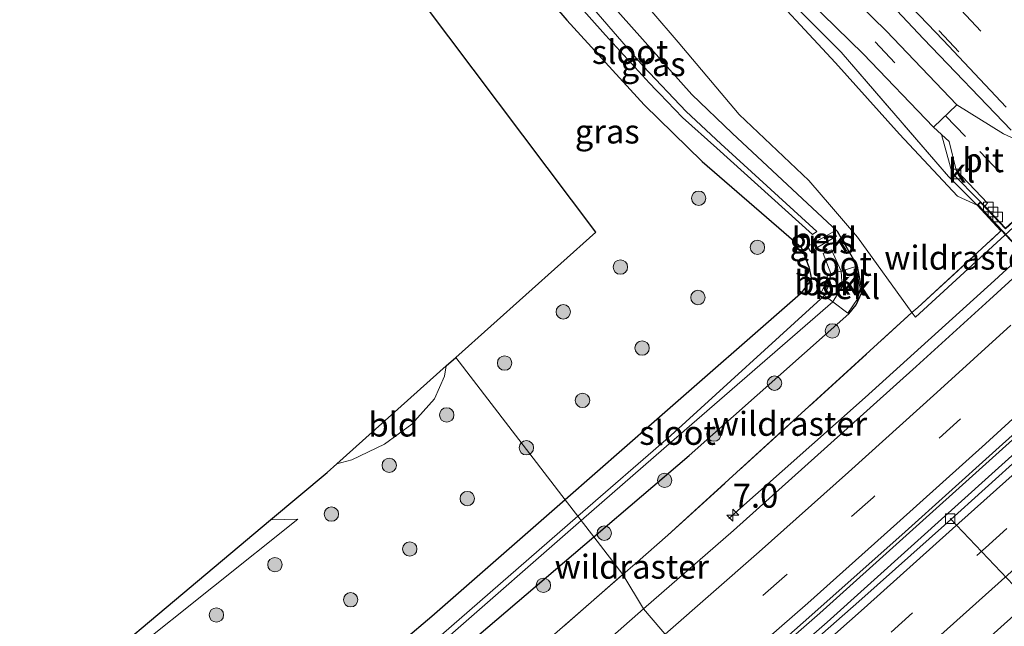
# Model space of a CAD drawing. Units: metres. Extents: x 189998 to 192144, y 348398 to 350001.
# Drawn here: x 191136 to 191239, y 349170 to 349233 of the extents above; entities that cross this region are included whole.
import ezdxf
from ezdxf.enums import TextEntityAlignment as Align

# ---------------------------------------------------------------- set-up
doc = ezdxf.new("R2010")
doc.units = ezdxf.units.M
doc.linetypes.add('IE-TERREINAFSCHEIDING', pattern=[10, 8, -2])
doc.linetypes.add('VW-3-9_STREEP', pattern=[12, 3, -9])
doc.layers.get('0').update_dxf_attribs({"lineweight": 25})
for name, color, linetype, lineweight in [('B-ME-AL-OVERIG-L-B1', 7, 'Continuous', 18), ('B-ME-AM-KILOMETR-S-B1', 7, 'Continuous', 18), ('B-ME-BV-GELEIDECONSTRUCTIE-BARRIER-L-B1', 213, 'BV-STEPBARRIER', 18), ('B-ME-BV-GELEIDECONSTRUCTIE-GELEIDERAIL-L-B1', 213, 'BV-GELEIDERAIL', 18), ('B-ME-GR-BOOM-S-B1', 93, 'Continuous', 18), ('B-ME-GW-KRUINLIJN-L-B1', 93, 'Continuous', 18), ('B-ME-GW-TEENLIJN-L-B1', 93, 'Continuous', 18), ('B-ME-IE-GRASLAND-GV-B6', 93, 'Continuous', 18), ('B-ME-IE-GRONDWERKLIJN-GROND_INGERICHT-GV-B6', 253, 'Continuous', 18), ('B-ME-IE-HULPGEOMETRIE-L-B1', 53, 'Continuous', 18), ('B-ME-IE-TERREINAFSCHEIDING-DOORGANG-L-B1', 8, 'IE-TERREINAFSCHEIDING-KUNSTMATIG-OPEN', 18), ('B-ME-IE-TERREINAFSCHEIDING-RASTERHEKWERK-L-B1', 8, 'IE-TERREINAFSCHEIDING', 18), ('B-ME-KW-LANDHOOFD-GV-B6', 173, 'Continuous', 18), ('B-ME-KW-LEUNING-L-B2', 8, 'Continuous', 18), ('B-ME-KW-VIADUCT-GV-B7', 173, 'Continuous', 18), ('B-ME-OB-BEKLEDING-GV-B6', 253, 'Continuous', 18), ('B-ME-OG-WATER-GV-B6', 153, 'Continuous', 18), ('B-ME-VH-VERH_SOORT-BETON-OVERIG-GV-B6', 8, 'IE-TERREINAFSCHEIDING-NATUURLIJK-HOUTWAL', 18), ('B-ME-VH-VERH_SOORT-BITUMEN-GV-B6', 8, 'IE-TERREINAFSCHEIDING-NATUURLIJK-HOUTWAL', 18), ('B-ME-VH-VERH_SOORT-KLINKERS-GV-B6', 8, 'IE-TERREINAFSCHEIDING-NATUURLIJK-HOUTWAL', 18), ('B-ME-VV-KOLK-S-B1', 8, 'Continuous', 18), ('B-ME-VW-MARKERING-39STREEP-015-L-B1', 255, 'VW-3-9_STREEP', 18), ('B-ME-VW-MARKERING-STREEP-015-L-B1', 7, 'Continuous', 18)]:
    doc.layers.add(name, color=color, linetype=linetype, lineweight=lineweight)
doc.layers.add('B-ME-GW-INSTEEKWATERGANG-L-B1', color=10, linetype='Continuous')
doc.layers.add('B-ME-KG-KADASTRAAL-OPNAMEDTMGRENS-L-B1', color=10, linetype='Continuous')
doc.styles.add('NLCS-ISO', font='NLCS-ISO.TTF')
doc.linetypes.add('BV-GELEIDERAIL', pattern='A,10,-3,[108,NLCS.SHX,S=1,R=0,X=0,Y=0],-3', length=16)
doc.linetypes.add('BV-STEPBARRIER', pattern='A,1,-1,[16,NLCS.SHX,S=1,R=0,X=-1,Y=0],1', length=3)
doc.linetypes.add('IE-TERREINAFSCHEIDING-KUNSTMATIG-OPEN', pattern='A,7,-1.5,[67,NLCS.SHX,S=0.75,R=0,X=0,Y=0],-1.5', length=10)
doc.linetypes.add('IE-TERREINAFSCHEIDING-NATUURLIJK-HOUTWAL', pattern='A,7,-1.5,[67,NLCS.SHX,S=0.75,R=45,X=0,Y=0],-1.5,7,-1.5,[70,NLCS.SHX,S=0.75,R=0,X=0,Y=0],-1.5', length=20)

# ---------------------------------------------------------------- blocks, each defined once
blk = doc.blocks.new('hecto')
for p, q in [((0, 0.625), (-0.625, 0)), ((0, -0.625), (0, 0.625)), ((-0.625, 0), (0.625, 0)), ((0.625, 0), (0, -0.625))]:
    blk.add_line(p, q)
blk = doc.blocks.new('boom')
h = blk.add_hatch(color=256)
edge = h.paths.add_edge_path()
edge.add_arc((0, 0), 0.75, 0, 360)
blk.add_circle((0, 0), 0.75)
blk = doc.blocks.new('kolk')
blk.add_lwpolyline([(-0.5, -0.5), (0.5, -0.5), (0.5, 0.5), (-0.5, 0.5)], close=True)

msp = doc.modelspace()

# ---------------------------------------------------------------- linework, layer by layer
at = {"layer": 'B-ME-AL-OVERIG-L-B1'}
msp.add_line((191232.923, 349181.446, 25.126), (191247.346, 349166.269, 23.861), dxfattribs=at)
at = {"layer": 'B-ME-BV-GELEIDECONSTRUCTIE-BARRIER-L-B1'}
for points in [[(191209.6973, 349163.1328, 26.162), (191219.35, 349171.602, 26.137), (191245.632, 349195.247, 26.102), (191278.714, 349225.687, 26.149), (191301.125, 349246.755, 26.203), (191328.06, 349272.295, 26.282), (191350.992, 349294.342, 26.36), (191373.813, 349316.507, 26.465), (191396.695, 349338.625, 26.548), (191416.576, 349357.882, 26.656), (191436.803, 349377.55, 26.805), (191468.744, 349408.669, 27.023), (191481.8607, 349421.3911, 27.1368)], [(191212.6341, 349164.1128, 26.1493), (191220.088, 349170.654, 26.13), (191246.381, 349194.308, 26.095), (191279.472, 349224.757, 26.142), (191301.89, 349245.831, 26.196), (191328.83, 349271.375, 26.275), (191351.767, 349293.428, 26.353), (191374.589, 349315.594, 26.458), (191397.471, 349337.711, 26.541), (191417.353, 349356.97, 26.649), (191437.581, 349376.639, 26.798), (191469.522, 349407.757, 27.016), (191478.6505, 349416.6112, 27.0953)]]:
    msp.add_polyline3d(points, dxfattribs=at)
at = {"layer": 'B-ME-BV-GELEIDECONSTRUCTIE-GELEIDERAIL-L-B1'}
for points in [[(191209.844, 349181.442, 24.86), (191224.05, 349194.082, 25.711), (191237.547, 349206.278, 25.67), (191266.298, 349232.704, 25.628), (191285.798, 349250.927, 25.701), (191306.148, 349270.243, 25.654), (191319.042, 349282.604, 24.896)], [(191239.266, 349221.944, 31.735), (191230.131, 349231.475, 31.602), (191224.595, 349237.41, 31.407), (191216.136, 349246.319, 30.761)]]:
    msp.add_polyline3d(points, dxfattribs=at)
at = {"layer": 'B-ME-GW-INSTEEKWATERGANG-L-B1'}
for points in [[(191170.807, 349261.434, 24.665), (191176.811, 349253.226, 24.731), (191185.023, 349242.708, 24.648), (191192.962, 349233.396, 24.593), (191201.017, 349224.589, 24.648), (191207.079, 349218.673, 24.69), (191217.394, 349209.762, 24.602), (191218.204, 349207.709, 24.632), (191218.485, 349206.418, 24.669), (191217.313, 349204.88, 24.674), (191202.081, 349191.545, 24.751), (191192.801, 349183.414, 24.719)], [(191206.004, 349225.651, 24.525), (191202.003, 349230.131, 24.648), (191195.413, 349237.57, 24.662)], [(191195.776, 349179.544, 24.694), (191205.715, 349188.02, 24.763), (191222.362, 349202.79, 24.64), (191223.139, 349203.736, 24.606), (191223.68, 349204.951, 24.612), (191223.728, 349205.346, 24.595), (191223.249, 349207.757, 24.707), (191221.168, 349211.394, 24.609), (191210.19, 349221.641, 24.495), (191206.004, 349225.651, 24.525)], [(191192.801, 349183.414, 24.719), (191178.89, 349171.225, 24.672), (191155.258, 349151.231, 24.673), (191126.831, 349127.801, 24.692)], [(191129.46, 349123.875, 24.629), (191158.195, 349147.8, 24.567), (191181.678, 349167.521, 24.596), (191195.776, 349179.544, 24.694)]]:
    msp.add_polyline3d(points, dxfattribs=at)
at = {"layer": 'B-ME-GW-KRUINLIJN-L-B1'}
msp.add_polyline3d([(191235.736, 349214.131, 30.7), (191233.692, 349215.077, 30.674), (191227.637, 349221.527, 30.627), (191220.982, 349228.96, 30.575), (191212.242, 349238.377, 30.559), (191203.003, 349248.325, 30.222), (191192.177, 349260.796, 30.014), (191178.777, 349276.149, 29.646)], dxfattribs=at)
at = {"layer": 'B-ME-GW-TEENLIJN-L-B1'}
msp.add_polyline3d([(191228.935, 349202.93, 24.81), (191223.265, 349210.788, 24.841), (191220.562, 349213.959, 24.553), (191218.187, 349216.711, 24.553), (191210.921, 349223.579, 24.542), (191204.572, 349231.128, 24.516), (191196.333, 349240.752, 24.682), (191188.293, 349249.803, 24.672), (191179.28, 349260.871, 24.63), (191172.068, 349270.797, 24.797), (191167.56, 349276.983, 24.811), (191161.048, 349285.998, 24.944), (191155.282, 349295.45, 25.056), (191150.388, 349303.599, 25.42), (191147.307, 349309.275, 25.847), (191144.749, 349313.316, 26.085), (191143.051, 349316.429, 26.869), (191141.734, 349319.67, 27.401), (191141.026, 349322.828, 27.996), (191140.836, 349324.501, 28.15), (191139.229, 349326.76, 28.318), (191136.658, 349330.478, 28.423)], dxfattribs=at)
at = {"layer": 'B-ME-IE-GRASLAND-GV-B6'}
for points in [[(191228.935, 349202.93, 24.81), (191229.31, 349202.454, 24.862), (191238.63, 349211.014, 24.826), (191249.842, 349221.311, 24.783), (191259.541, 349230.239, 24.855), (191269.551, 349239.453, 24.929), (191269.25, 349239.824, 24.979), (191266.359, 349241.62, 25.173), (191260.624, 349247.378, 25.241), (191252.073, 349256.586, 25.543), (191251.039, 349258.158, 25.657), (191251.633, 349260.91, 25.704), (191255.952, 349265.509, 25.641), (191269.326, 349277.143, 25.671), (191284.222, 349288.867, 25.579), (191305.435, 349305.238, 25.598), (191328.302, 349322.006, 25.724), (191342.359, 349331.644, 25.658), (191369.473, 349349.824, 25.56), (191385.902, 349359.912, 25.418), (191397.486, 349367.74, 25.335), (191405.881, 349374.722, 25.174), (191409.733, 349377.468, 25.17), (191429.784, 349396.494, 25.3)], [(191232.043, 349164.587, 25.359), (191241.94, 349173.497, 25.367), (191250.972, 349181.636, 25.376), (191256.949, 349187.064, 25.386), (191266.7736, 349196.1005, 25.3518), (191276.5758, 349205.1612, 25.3175), (191286.3556, 349214.246, 25.2833), (191296.113, 349223.355, 25.249), (191307.187, 349233.688, 25.204), (191315.447, 349241.503, 25.197), (191323.136, 349248.711, 25.179), (191331.396, 349256.581, 25.17), (191340.747, 349265.485, 25.159), (191350.516, 349274.857, 25.147), (191360.685, 349284.662, 25.13), (191370.46, 349294.14, 25.143), (191379.229, 349302.753, 25.196), (191390.123, 349313.157, 25.241), (191401.157, 349323.908, 25.277), (191410.092, 349332.501, 25.332), (191419.09, 349341.288, 25.398), (191427.535, 349349.441, 25.446)], [(191202.622, 349225.764, 24.226), (191205.02, 349223.277, 23.803), (191208.604, 349220.072, 23.699), (191218.579, 349211.084, 23.758), (191219.017, 349211.384, 23.729), (191209.017, 349220.507, 23.726), (191205.416, 349223.9, 23.77), (191200.936, 349228.62, 23.772), (191195.11, 349235.323, 23.772), (191189.464, 349242.339, 23.77), (191185.985, 349246.569, 23.772), (191184.922, 349245.737, 23.772), (191186.166, 349244.281, 24.215), (191186.757, 349243.588, 24.214), (191190.754, 349238.904, 23.803), (191196.989, 349231.865, 23.793), (191201.584, 349226.838, 23.801), (191202.285, 349226.113, 24.225), (191202.622, 349225.764, 24.226)], [(191185.023, 349242.708, 24.648), (191192.962, 349233.396, 24.593), (191201.017, 349224.589, 24.648), (191207.079, 349218.673, 24.69), (191217.394, 349209.762, 24.602), (191218.204, 349207.709, 24.632), (191218.485, 349206.418, 24.669), (191217.313, 349204.88, 24.674), (191202.081, 349191.545, 24.751), (191192.801, 349183.414, 24.719), (191181.387, 349198.26, 24.696), (191195.975, 349211.314, 24.241), (191175.607, 349238.458, 24.596)], [(191194.13, 349181.686, 23.686), (191192.801, 349183.414, 24.719), (191202.081, 349191.545, 24.751), (191217.313, 349204.88, 24.674), (191218.485, 349206.418, 24.669), (191218.204, 349207.709, 24.632), (191217.394, 349209.762, 24.602), (191207.079, 349218.673, 24.69), (191201.017, 349224.589, 24.648), (191192.962, 349233.396, 24.593), (191185.023, 349242.708, 24.648)], [(191196.333, 349240.752, 24.682), (191204.572, 349231.128, 24.516), (191210.921, 349223.579, 24.542), (191218.187, 349216.711, 24.553), (191220.562, 349213.959, 24.553), (191223.265, 349210.788, 24.841), (191228.935, 349202.93, 24.81), (191203.512, 349179.731, 24.843), (191200.337, 349176.95, 24.89), (191200.089, 349176.734, 24.894), (191198.801, 349175.609, 24.88), (191195.776, 349179.544, 24.694), (191205.715, 349188.02, 24.763), (191222.362, 349202.79, 24.64), (191223.139, 349203.736, 24.606), (191223.68, 349204.951, 24.612), (191223.728, 349205.346, 24.595), (191223.249, 349207.757, 24.707), (191221.168, 349211.394, 24.609), (191210.19, 349221.641, 24.495), (191206.004, 349225.651, 24.525), (191202.003, 349230.131, 24.648), (191195.413, 349237.57, 24.662)], [(191235.736, 349214.131, 30.7), (191238.218, 349211.459, 30.644), (191238.043, 349211.283, 30.6), (191229.566, 349203.467, 25.078), (191228.935, 349202.93, 24.81), (191223.265, 349210.788, 24.841), (191220.562, 349213.959, 24.553), (191218.187, 349216.711, 24.553), (191210.921, 349223.579, 24.542), (191204.572, 349231.128, 24.516), (191196.333, 349240.752, 24.682)], [(191233.629, 349224.583, 30.867), (191226.26, 349232.291, 30.698), (191217.814, 349240.573, 30.59)], [(191195.413, 349237.57, 24.662), (191202.003, 349230.131, 24.648), (191206.004, 349225.651, 24.525), (191210.19, 349221.641, 24.495), (191221.168, 349211.394, 24.609), (191223.249, 349207.757, 24.707), (191223.728, 349205.346, 24.595), (191223.68, 349204.951, 24.612), (191223.139, 349203.736, 24.606), (191222.362, 349202.79, 24.64), (191205.715, 349188.02, 24.763), (191195.776, 349179.544, 24.694), (191194.477, 349181.234, 23.698), (191204.155, 349189.688, 23.695), (191220.704, 349204.046, 23.808), (191222.258, 349202.875, 24.691), (191223.282, 349204.405, 24.632), (191223.542, 349205.444, 24.628), (191223.088, 349207.728, 24.733), (191221.547, 349207.248, 23.849), (191220.567, 349209.458, 23.888), (191219.688, 349209.103, 23.811), (191220.475, 349206.985, 23.796), (191220.156, 349206.897, 23.834), (191219.937, 349205.961, 23.856), (191219.458, 349204.925, 23.838), (191219.812, 349204.719, 23.779), (191203.823, 349190.114, 23.702), (191194.13, 349181.686, 23.686)], [(191212.242, 349238.377, 30.559), (191220.982, 349228.96, 30.575), (191227.637, 349221.527, 30.627), (191233.692, 349215.077, 30.674), (191235.736, 349214.131, 30.7)], [(191216.524, 349235.125, 30.573), (191221.56, 349230.083, 30.657), (191232.762, 349217.117, 30.689), (191235.736, 349214.131, 30.7), (191233.692, 349215.077, 30.674), (191227.637, 349221.527, 30.627), (191220.982, 349228.96, 30.575), (191212.242, 349238.377, 30.559)], [(191215.392, 349238.214, 30.554), (191223.854, 349229.917, 30.662), (191231.184, 349222.249, 30.83), (191232.007, 349221.509, 30.822), (191233.115, 349217.447, 30.796), (191236.082, 349214.488, 30.81), (191235.736, 349214.131, 30.7), (191232.762, 349217.117, 30.689), (191221.56, 349230.083, 30.657), (191216.524, 349235.125, 30.573)], [(191225.669, 349238.162, 30.808), (191232.182, 349231.316, 30.891), (191238.756, 349224.352, 30.974)], [(191240.086, 349220.816, 31.038), (191238.486, 349221.565, 30.975), (191233.629, 349224.583, 30.867)], [(191246.7127, 349213.1345, 24.9813), (191237.011, 349204.255, 24.989), (191229.389, 349197.314, 24.995), (191220.134, 349188.985, 25.02), (191210.327, 349180.211, 25.047), (191200.975, 349172.038, 25.044), (191198.801, 349175.609, 24.88), (191200.089, 349176.734, 24.894), (191200.337, 349176.95, 24.89), (191203.512, 349179.731, 24.843), (191228.935, 349202.93, 24.81)], [(191220.805, 349211.391, 24.499), (191218.038, 349209.801, 24.459), (191218.366, 349209.285, 24.477), (191221.086, 349210.905, 24.515), (191220.805, 349211.391, 24.499)], [(191126.404, 349150.177, 24.801), (191147.36, 349167.356, 24.793), (191164.932, 349181.393, 24.629), (191162.098, 349181.324, 24.63), (191167.984, 349186.267, 24.762), (191168.982, 349187.16, 24.714), (191170.577, 349187.574, 24.692), (191173.969, 349189.217, 24.676), (191176.798, 349191.308, 24.668), (191179.184, 349193.945, 24.668), (191180.206, 349196.281, 24.715), (191180.409, 349197.385, 24.696), (191181.387, 349198.26, 24.696), (191192.801, 349183.414, 24.719)], [(191192.801, 349183.414, 24.719), (191178.89, 349171.225, 24.672), (191155.258, 349151.231, 24.673), (191126.831, 349127.801, 24.692)], [(191126.831, 349127.801, 24.692), (191155.258, 349151.231, 24.673), (191178.89, 349171.225, 24.672), (191192.801, 349183.414, 24.719), (191194.13, 349181.686, 23.686)], [(191194.13, 349181.686, 23.686), (191179.884, 349169.299, 23.662), (191156.817, 349149.752, 23.682), (191127.792, 349125.907, 23.736)], [(191128.154, 349125.337, 23.757), (191157.174, 349149.274, 23.68), (191180.241, 349168.798, 23.703), (191194.477, 349181.234, 23.698), (191195.776, 349179.544, 24.694), (191181.678, 349167.521, 24.596), (191158.195, 349147.8, 24.567), (191129.46, 349123.875, 24.629)], [(191129.46, 349123.875, 24.629), (191158.195, 349147.8, 24.567), (191181.678, 349167.521, 24.596), (191195.776, 349179.544, 24.694), (191198.801, 349175.609, 24.88), (191185.126, 349163.66, 24.735), (191161.764, 349143.782, 24.788), (191132.819, 349119.72, 24.947)], [(190939.643, 348976.436, 25.427), (190954.454, 348986.464, 25.376), (190978.778, 349003.28, 25.32), (190994.198, 349014.154, 25.309), (191021.695, 349033.852, 25.219), (191048.094, 349053.39, 25.21), (191072.698, 349072.008, 25.08), (191096.778, 349090.744, 25.011), (191108.926, 349100.381, 25.014), (191132.819, 349119.72, 24.947), (191161.764, 349143.782, 24.788), (191185.126, 349163.66, 24.735), (191198.801, 349175.609, 24.88), (191200.975, 349172.038, 25.044)], [(191200.975, 349172.038, 25.044), (191191.571, 349163.764, 25.072), (191182.156, 349155.667, 25.085), (191172.593, 349147.466, 25.095), (191163.25, 349139.496, 25.132), (191153.747, 349131.502, 25.174), (191144.208, 349123.588, 25.208), (191134.403, 349115.547, 25.225)]]:
    msp.add_polyline3d(points, dxfattribs=at)
at = {"layer": 'B-ME-IE-GRONDWERKLIJN-GROND_INGERICHT-GV-B6'}
for points in [[(191168.982, 349187.16, 24.714), (191180.409, 349197.385, 24.696), (191180.206, 349196.281, 24.715), (191179.184, 349193.945, 24.668), (191176.798, 349191.308, 24.668), (191173.969, 349189.217, 24.676), (191170.577, 349187.574, 24.692), (191168.982, 349187.16, 24.714)], [(191031.038, 349076.164, 25.252), (191056.707, 349095.271, 24.928), (191106.821, 349134.908, 24.84), (191162.098, 349181.324, 24.63), (191164.932, 349181.393, 24.629), (191147.36, 349167.356, 24.793), (191126.404, 349150.177, 24.801), (191106.784, 349134.079, 24.817), (191091.858, 349121.986, 24.902), (191075.499, 349108.933, 24.996), (191059.406, 349096.296, 24.934), (191041.929, 349082.638, 24.981), (191031.539, 349074.622, 25.137), (191031.038, 349076.164, 25.252)]]:
    msp.add_polyline3d(points, dxfattribs=at)
at = {"layer": 'B-ME-IE-HULPGEOMETRIE-L-B1'}
msp.add_polyline3d([(191181.387, 349198.26, 24.696), (191192.801, 349183.414, 24.719), (191194.13, 349181.686, 23.686), (191194.477, 349181.234, 23.698), (191195.776, 349179.544, 24.694), (191198.801, 349175.609, 24.88), (191200.975, 349172.038, 25.044), (191208.826, 349162.842, 25.351)], dxfattribs=at)
at = {"layer": 'B-ME-IE-TERREINAFSCHEIDING-DOORGANG-L-B1'}
msp.add_line((191200.337, 349176.95, 24.89), (191203.512, 349179.731, 24.843), dxfattribs=at)
at = {"layer": 'B-ME-IE-TERREINAFSCHEIDING-RASTERHEKWERK-L-B1'}
msp.add_line((191203.512, 349179.731, 24.843), (191228.935, 349202.93, 24.81), dxfattribs=at)
for points in [[(191156.026, 349307.988, 28.987), (191161.376, 349300.823, 29.173), (191169.071, 349290.379, 29.376), (191172.808, 349285.34, 29.467), (191175.768, 349281.54, 29.6), (191179.529, 349276.749, 29.72), (191185.616, 349269.463, 29.936), (191194.622, 349258.976, 30.14), (191201.047, 349251.656, 30.296), (191207.963, 349244.115, 30.392), (191216.524, 349235.125, 30.573), (191221.56, 349230.083, 30.657), (191232.762, 349217.117, 30.689), (191235.736, 349214.131, 30.7)], [(191228.935, 349202.93, 24.81), (191229.566, 349203.467, 25.078), (191238.043, 349211.283, 30.6), (191238.218, 349211.459, 30.644), (191235.736, 349214.131, 30.7)], [(191198.801, 349175.609, 24.88), (191200.089, 349176.734, 24.894), (191200.337, 349176.95, 24.89)], [(190900.965, 348951.015, 25.55), (190917.215, 348961.522, 25.544), (190939.643, 348976.436, 25.427), (190954.454, 348986.464, 25.376), (190978.778, 349003.28, 25.32), (190994.198, 349014.154, 25.309), (191021.695, 349033.852, 25.219), (191048.094, 349053.39, 25.21), (191072.698, 349072.008, 25.08), (191096.778, 349090.744, 25.011), (191108.926, 349100.381, 25.014), (191132.819, 349119.72, 24.947), (191161.764, 349143.782, 24.788), (191185.126, 349163.66, 24.735), (191198.801, 349175.609, 24.88)]]:
    msp.add_polyline3d(points, dxfattribs=at)
at = {"layer": 'B-ME-KG-KADASTRAAL-OPNAMEDTMGRENS-L-B1'}
for points in [[(191181.387, 349198.26, 24.696), (191195.975, 349211.314, 24.241), (191175.607, 349238.458, 24.596), (191152.473, 349269.289, 24.836), (191145.316, 349278.8, 24.857), (191135.909, 349291.331, 24.878), (191131.441, 349297.259, 25.214), (191128.605, 349301.086, 25.543), (191125.364, 349305.33, 26.18), (191123.019, 349308.586, 26.705), (191121.19, 349310.962, 26.897), (191117.737, 349310.692, 27.094), (191096.642, 349296.41, 27.559)], [(190883.721, 348973.614, 27.67), (190892.564, 348979.406, 27.627), (190896.06, 348981.696, 25.842), (190927.06, 349002.001, 25.476), (190967.159, 349029.87, 25.796), (190992.642, 349047.581, 24.866), (191025.087, 349071.733, 24.989), (191031.038, 349076.164, 25.252), (191056.707, 349095.271, 24.928), (191106.821, 349134.908, 24.84), (191162.098, 349181.324, 24.63), (191167.984, 349186.267, 24.762), (191168.982, 349187.16, 24.714), (191180.409, 349197.385, 24.696), (191181.387, 349198.26, 24.696)]]:
    msp.add_polyline3d(points, dxfattribs=at)
at = {"layer": 'B-ME-KW-LANDHOOFD-GV-B6'}
for points in [[(191238.63, 349211.014, 24.826), (191229.31, 349202.454, 24.862), (191228.935, 349202.93, 24.81), (191229.566, 349203.467, 25.078), (191238.043, 349211.283, 30.6), (191238.218, 349211.459, 30.644), (191235.736, 349214.131, 30.7)], [(191235.736, 349214.131, 30.7), (191236.082, 349214.488, 30.81), (191236.526, 349214.017, 30.813), (191238.703, 349211.713, 30.85)]]:
    msp.add_polyline3d(points, dxfattribs=at)
at = {"layer": 'B-ME-KW-LEUNING-L-B2'}
msp.add_line((191269.861, 349177.7, 30.621), (191235.867, 349214.123, 30.701), dxfattribs=at)
at = {"layer": 'B-ME-KW-VIADUCT-GV-B7'}
msp.add_polyline3d([(191235.798, 349214.124, 30.709), (191236.081, 349214.415, 30.808), (191238.7, 349211.642, 30.848), (191258.904, 349230.254, 31.247), (191256.312, 349233.06, 31.247), (191256.583, 349233.319, 31.261), (191290.438, 349197.088, 31.079), (191290.165, 349196.813, 31.081), (191286.235, 349200.985, 31.083), (191266.044, 349182.384, 30.837), (191270.217, 349177.971, 30.753), (191269.859, 349177.629, 30.62), (191235.798, 349214.124, 30.709)], dxfattribs=at)
at = {"layer": 'B-ME-OB-BEKLEDING-GV-B6'}
for points in [[(191220.805, 349211.391, 24.499), (191221.086, 349210.905, 24.515), (191218.366, 349209.285, 24.477), (191218.038, 349209.801, 24.459), (191220.805, 349211.391, 24.499)], [(191221.547, 349207.248, 23.849), (191223.088, 349207.728, 24.733), (191223.542, 349205.444, 24.628), (191223.282, 349204.405, 24.632), (191222.258, 349202.875, 24.691), (191220.704, 349204.046, 23.808), (191221.664, 349205.646, 23.842), (191221.547, 349207.248, 23.849)], [(191220.475, 349206.985, 23.796), (191220.294, 349205.888, 23.786), (191219.812, 349204.719, 23.779), (191219.458, 349204.925, 23.838), (191219.937, 349205.961, 23.856), (191220.156, 349206.897, 23.834), (191220.475, 349206.985, 23.796)], [(191221.547, 349207.248, 23.849), (191221.664, 349205.646, 23.842), (191220.704, 349204.046, 23.808), (191219.812, 349204.719, 23.779), (191220.294, 349205.888, 23.786), (191220.475, 349206.985, 23.796), (191221.547, 349207.248, 23.849)]]:
    msp.add_polyline3d(points, dxfattribs=at)
at = {"layer": 'B-ME-OG-WATER-GV-B6'}
for points in [[(191202.622, 349225.764, 24.226), (191202.285, 349226.113, 24.225), (191201.584, 349226.838, 23.801), (191196.989, 349231.865, 23.793), (191190.754, 349238.904, 23.803), (191186.757, 349243.588, 24.214), (191186.166, 349244.281, 24.215), (191184.922, 349245.737, 23.772), (191185.985, 349246.569, 23.772), (191189.464, 349242.339, 23.77), (191195.11, 349235.323, 23.772), (191200.936, 349228.62, 23.772), (191205.416, 349223.9, 23.77), (191209.017, 349220.507, 23.726), (191219.017, 349211.384, 23.729), (191218.579, 349211.084, 23.758), (191208.604, 349220.072, 23.699), (191205.02, 349223.277, 23.803), (191202.622, 349225.764, 24.226)], [(191221.547, 349207.248, 23.849), (191220.475, 349206.985, 23.796), (191219.688, 349209.103, 23.811), (191220.567, 349209.458, 23.888), (191221.547, 349207.248, 23.849)], [(191194.477, 349181.234, 23.698), (191194.13, 349181.686, 23.686), (191203.823, 349190.114, 23.702), (191219.812, 349204.719, 23.779), (191220.704, 349204.046, 23.808), (191204.155, 349189.688, 23.695), (191194.477, 349181.234, 23.698)], [(191194.477, 349181.234, 23.698), (191180.241, 349168.798, 23.703), (191157.174, 349149.274, 23.68), (191128.154, 349125.337, 23.757), (191103.937, 349105.75, 23.66), (191093.503, 349097.412, 23.742), (191093.053, 349097.888, 23.772), (191103.557, 349106.189, 23.66), (191127.792, 349125.907, 23.736), (191156.817, 349149.752, 23.682), (191179.884, 349169.299, 23.662), (191194.13, 349181.686, 23.686), (191194.477, 349181.234, 23.698)]]:
    msp.add_polyline3d(points, dxfattribs=at)
at = {"layer": 'B-ME-VH-VERH_SOORT-BETON-OVERIG-GV-B6'}
for points in [[(191217.814, 349240.573, 30.59), (191226.26, 349232.291, 30.698), (191233.629, 349224.583, 30.867), (191231.184, 349222.249, 30.83), (191223.854, 349229.917, 30.662), (191215.392, 349238.214, 30.554)], [(191208.826, 349162.842, 25.351), (191218.81, 349171.692, 25.329), (191228.241, 349180.072, 25.308), (191237.351, 349188.254, 25.279), (191245.205, 349195.375, 25.282)], [(191240.494, 349188.124, 25.096), (191232.645, 349181.032, 25.114), (191223.386, 349172.795, 25.107), (191214.103, 349164.603, 25.116)]]:
    msp.add_polyline3d(points, dxfattribs=at)
at = {"layer": 'B-ME-VH-VERH_SOORT-BITUMEN-GV-B6'}
for points in [[(191427.535, 349349.441, 25.446), (191419.09, 349341.288, 25.398), (191410.092, 349332.501, 25.332), (191401.157, 349323.908, 25.277), (191390.123, 349313.157, 25.241), (191379.229, 349302.753, 25.196), (191370.46, 349294.14, 25.143), (191360.685, 349284.662, 25.13), (191350.516, 349274.857, 25.147), (191340.747, 349265.485, 25.159), (191331.396, 349256.581, 25.17), (191323.136, 349248.711, 25.179), (191315.447, 349241.503, 25.197), (191307.187, 349233.688, 25.204), (191296.113, 349223.355, 25.249), (191286.3556, 349214.246, 25.2833), (191276.5758, 349205.1612, 25.3175), (191266.7736, 349196.1005, 25.3518), (191256.949, 349187.064, 25.386), (191250.972, 349181.636, 25.376), (191241.94, 349173.497, 25.367), (191232.043, 349164.587, 25.359)], [(191238.756, 349224.352, 30.974), (191232.182, 349231.316, 30.891), (191225.669, 349238.162, 30.808), (191218.092, 349246.317, 30.73), (191212.882, 349252.015, 30.712), (191204.573, 349261.315, 30.566), (191197.384, 349269.485, 30.424), (191193.273, 349274.204, 30.296), (191189.116, 349279.186, 30.154), (191186.503, 349282.313, 30.014), (191180.588, 349289.687, 29.854), (191170.891, 349302.649, 29.546), (191162.278, 349314.274, 29.28), (191156.025, 349322.376, 29.154), (191147.184, 349334.401, 28.958), (191143.776, 349339.058, 28.846), (191140.738, 349343.158, 28.797), (191139.955, 349342.568, 28.786), (191138.385, 349344.545, 28.743), (191139.257, 349345.227, 28.775), (191138.241, 349346.438, 28.786), (191137.344, 349347.466, 28.786), (191136.48, 349348.334, 28.786), (191135.476, 349349.117, 28.722)], [(191233.629, 349224.583, 30.867), (191238.486, 349221.565, 30.975), (191240.086, 349220.816, 31.038), (191244.022, 349216.613, 31.032), (191241.324, 349214.128, 30.962), (191238.703, 349211.713, 30.85), (191236.526, 349214.017, 30.813), (191236.819, 349214.325, 30.828), (191233.551, 349217.791, 30.801), (191232.83, 349220.768, 30.813), (191232.007, 349221.509, 30.822), (191231.184, 349222.249, 30.83), (191233.629, 349224.583, 30.867)], [(191200.975, 349172.038, 25.044), (191210.327, 349180.211, 25.047), (191220.134, 349188.985, 25.02), (191229.389, 349197.314, 24.995), (191237.011, 349204.255, 24.989), (191246.7127, 349213.1345, 24.9813)], [(191245.205, 349195.375, 25.282), (191237.351, 349188.254, 25.279), (191228.241, 349180.072, 25.308), (191218.81, 349171.692, 25.329), (191208.826, 349162.842, 25.351), (191200.975, 349172.038, 25.044)], [(191214.103, 349164.603, 25.116), (191223.386, 349172.795, 25.107), (191232.645, 349181.032, 25.114), (191240.494, 349188.124, 25.096)], [(191134.403, 349115.547, 25.225), (191144.208, 349123.588, 25.208), (191153.747, 349131.502, 25.174), (191163.25, 349139.496, 25.132), (191172.593, 349147.466, 25.095), (191182.156, 349155.667, 25.085), (191191.571, 349163.764, 25.072), (191200.975, 349172.038, 25.044), (191208.826, 349162.842, 25.351)]]:
    msp.add_polyline3d(points, dxfattribs=at)
at = {"layer": 'B-ME-VH-VERH_SOORT-KLINKERS-GV-B6'}
msp.add_polyline3d([(191232.007, 349221.509, 30.822), (191232.83, 349220.768, 30.813), (191233.551, 349217.791, 30.801), (191236.819, 349214.325, 30.828), (191236.526, 349214.017, 30.813), (191236.082, 349214.488, 30.81), (191233.115, 349217.447, 30.796), (191232.007, 349221.509, 30.822)], dxfattribs=at)
at = {"layer": 'B-ME-VW-MARKERING-39STREEP-015-L-B1'}
msp.add_line((191236.032, 349219.715, 30.906), (191241.324, 349214.128, 30.962), dxfattribs=at)
for points in [[(191226.775, 349169.616, 25.214), (191236.596, 349178.402, 25.201), (191243.701, 349184.805, 25.201), (191251.355, 349191.797, 25.209), (191261.2809, 349200.9093, 25.2088), (191271.1887, 349210.0412, 25.2085), (191281.0784, 349219.1928, 25.2083), (191290.95, 349228.364, 25.208), (191301.993, 349238.768, 25.216), (191310.327, 349246.661, 25.219), (191318.534, 349254.373, 25.224), (191326.109, 349261.64, 25.248), (191335.812, 349270.852, 25.275), (191345.484, 349280.087, 25.297), (191355.809, 349290.038, 25.328), (191365.371, 349299.345, 25.35), (191374.326, 349308, 25.376), (191385.298, 349318.64, 25.42), (191396.259, 349329.235, 25.463), (191405.21, 349337.835, 25.513), (191414.052, 349346.516, 25.582), (191422.38, 349354.477, 25.624), (191431.895, 349363.812, 25.686)], [(191236.112, 349232.269, 31.01), (191227.84, 349241.029, 30.969), (191219.517, 349250.016, 30.896), (191209.322, 349261.261, 30.699), (191201.405, 349270.244, 30.538), (191194.341, 349278.549, 30.369), (191186.606, 349287.841, 30.11), (191179.236, 349297.552, 29.851)], [(191186.836, 349282.579, 30.064), (191191.355, 349277.099, 30.298), (191196.256, 349271.451, 30.431), (191202.938, 349263.739, 30.555), (191209.14, 349256.739, 30.696), (191215.194, 349249.921, 30.766), (191219.331, 349245.458, 30.82), (191223.468, 349240.995, 30.859), (191231.764, 349232.287, 30.937), (191240.306, 349223.278, 31.062), (191245.395, 349217.877, 31.096)], [(191182.011, 349278.73, 29.817), (191187.221, 349272.331, 29.984), (191196.506, 349261.499, 30.224), (191205.446, 349251.469, 30.463), (191216.64, 349239.43, 30.583), (191225.094, 349231.14, 30.691), (191232.443, 349223.452, 30.859), (191236.032, 349219.715, 30.906)], [(191241.723, 349198.898, 25.173), (191233.992, 349191.847, 25.16), (191224.887, 349183.657, 25.186), (191215.64, 349175.403, 25.205), (191205.6115, 349166.6072, 25.211)]]:
    msp.add_polyline3d(points, dxfattribs=at)
at = {"layer": 'B-ME-VW-MARKERING-STREEP-015-L-B1'}
for points in [[(191214.7787, 349163.9616, 25.1361), (191223.953, 349172.1, 25.142), (191233.181, 349180.384, 25.139), (191241.007, 349187.391, 25.127), (191250.283, 349195.778, 25.227), (191259.937, 349204.6554, 25.2165), (191269.5697, 349213.5558, 25.206), (191279.1811, 349222.4794, 25.1955), (191288.771, 349231.426, 25.185), (191299.901, 349241.899, 25.216), (191308.256, 349249.726, 25.232), (191315.836, 349256.892, 25.252), (191323.496, 349264.179, 25.284), (191333.142, 349273.378, 25.321), (191342.808, 349282.609, 25.366), (191352.446, 349291.906, 25.402), (191362.743, 349301.876, 25.438), (191372.338, 349311.144, 25.468), (191382.627, 349321.11, 25.514), (191393.579, 349331.743, 25.559), (191402.47, 349340.376, 25.612), (191411.375, 349349.007, 25.668), (191419.641, 349356.933, 25.719), (191429.15, 349366.259, 25.783)], [(191220.1493, 349158.8635, 25.2963), (191220.365, 349159.053, 25.296), (191229.616, 349167.26, 25.29), (191239.576, 349176.18, 25.286), (191247.529, 349183.34, 25.302), (191254.375, 349189.577, 25.311), (191264.2273, 349198.6287, 25.2898), (191274.0603, 349207.7015, 25.2685), (191283.8738, 349216.7953, 25.2473), (191293.668, 349225.91, 25.226), (191304.719, 349236.331, 25.216), (191312.99, 349244.193, 25.216), (191320.638, 349251.399, 25.204), (191328.558, 349258.881, 25.208), (191338.233, 349268.125, 25.223), (191347.89, 349277.334, 25.224), (191358.216, 349287.294, 25.241), (191367.833, 349296.604, 25.251), (191376.743, 349305.245, 25.288), (191387.749, 349315.891, 25.333), (191398.751, 349326.531, 25.379), (191407.685, 349335.119, 25.428), (191416.553, 349343.827, 25.487), (191424.796, 349351.802, 25.531)], [(191239.233, 349201.601, 25.095), (191231.543, 349194.587, 25.076), (191222.312, 349186.293, 25.105), (191213.027, 349177.996, 25.121), (191203.2317, 349169.3947, 25.1338)], [(191244.334, 349196.286, 25.239), (191236.589, 349189.248, 25.25), (191227.374, 349180.931, 25.277), (191218.102, 349172.648, 25.295), (191208.049, 349163.877, 25.302)]]:
    msp.add_polyline3d(points, dxfattribs=at)

# ---------------------------------------------------------------- block references
at = {"layer": 'B-ME-AM-KILOMETR-S-B1', "rotation": 90}
msp.add_blockref('hecto', (191210.27, 349181.805, 24.856), dxfattribs=at)
at = {"layer": 'B-ME-GR-BOOM-S-B1', "rotation": 90}
for p in [(191206.713, 349214.849, 24.664), (191212.834, 349209.727, 24.664), (191198.551, 349207.671, 24.623), (191206.631, 349204.498, 24.664), (191192.6, 349203.002, 24.623), (191220.64, 349201.012, 24.747), (191200.814, 349199.23, 24.678), (191186.483, 349197.666, 24.596), (191214.611, 349195.57, 24.719), (191194.6, 349193.772, 24.637), (191180.451, 349192.258, 24.582), (191208.301, 349190.254, 24.637), (191188.753, 349188.833, 24.637), (191174.459, 349187.001, 24.442), (191203.165, 349185.435, 24.699), (191182.59, 349183.539, 24.66), (191168.429, 349181.914, 24.559), (191196.869, 349179.932, 24.692), (191176.598, 349178.282, 24.676), (191162.547, 349176.646, 24.699), (191190.525, 349174.49, 24.668), (191170.436, 349172.987, 24.723), (191156.445, 349171.401, 24.707)]:
    msp.add_blockref('boom', p, dxfattribs=at)
at = {"layer": 'B-ME-VV-KOLK-S-B1', "rotation": 90}
for p in [(191233.518, 349217.381, 30.766), (191236.912, 349213.929, 30.791), (191237.388, 349213.421, 30.794), (191237.867, 349212.904, 30.814), (191232.923, 349181.447, 25.126)]:
    msp.add_blockref('kolk', p, dxfattribs=at)

# ---------------------------------------------------------------- texts
at = {"layer": 'B-ME-AM-KILOMETR-S-B1', "ltscale": 0.2, "style": 'NLCS-ISO'}
msp.add_text('7.0', height=2.5, dxfattribs=at).set_placement((191210.27, 349181.805, 24.856), align=Align.BOTTOM_LEFT)
at = {"layer": 'B-ME-IE-GRASLAND-GV-B6', "ltscale": 0.2, "style": 'NLCS-ISO'}
for p in [(191201.9695, 349228.8265), (191197.1825, 349221.806), (191219.562, 349210.338)]:
    msp.add_text('gras', height=2.5, dxfattribs=at).set_placement(p, align=Align.MIDDLE_CENTER)
at = {"layer": 'B-ME-IE-GRONDWERKLIJN-GROND_INGERICHT-GV-B6', "ltscale": 0.2, "style": 'NLCS-ISO'}
msp.add_text('bld', height=2.5, dxfattribs=at).set_placement((191174.8884, 349191.2538), align=Align.MIDDLE_CENTER)
at = {"layer": 'B-ME-IE-TERREINAFSCHEIDING-RASTERHEKWERK-L-B1', "ltscale": 0.2, "style": 'NLCS-ISO'}
for p in [(191234.0996, 349208.654), (191216.2235, 349191.3305), (191199.7423, 349176.431)]:
    msp.add_text('wildraster', height=2.5, dxfattribs=at).set_placement(p, align=Align.MIDDLE_CENTER)
at = {"layer": 'B-ME-OB-BEKLEDING-GV-B6', "ltscale": 0.2, "style": 'NLCS-ISO'}
for p in [(191219.82, 349210.5546), (191220.0867, 349206.0514), (191220.8633, 349205.9686), (191222.204, 349205.58)]:
    msp.add_text('bekl', height=2.5, dxfattribs=at).set_placement(p, align=Align.MIDDLE_CENTER)
at = {"layer": 'B-ME-OG-WATER-GV-B6', "ltscale": 0.2, "style": 'NLCS-ISO'}
for p in [(191199.571, 349230.1015), (191220.7648, 349208.0084), (191204.5111, 349190.3887)]:
    msp.add_text('sloot', height=2.5, dxfattribs=at).set_placement(p, align=Align.MIDDLE_CENTER)
at = {"layer": 'B-ME-VH-VERH_SOORT-BITUMEN-GV-B6', "ltscale": 0.2, "style": 'NLCS-ISO'}
msp.add_text('bit', height=2.5, dxfattribs=at).set_placement((191236.3689, 349218.82), align=Align.MIDDLE_CENTER)
at = {"layer": 'B-ME-VH-VERH_SOORT-KLINKERS-GV-B6', "ltscale": 0.2, "style": 'NLCS-ISO'}
msp.add_text('kl', height=2.5, dxfattribs=at).set_placement((191234.1171, 349217.7318), align=Align.MIDDLE_CENTER)

doc.saveas('drawing.dxf')
